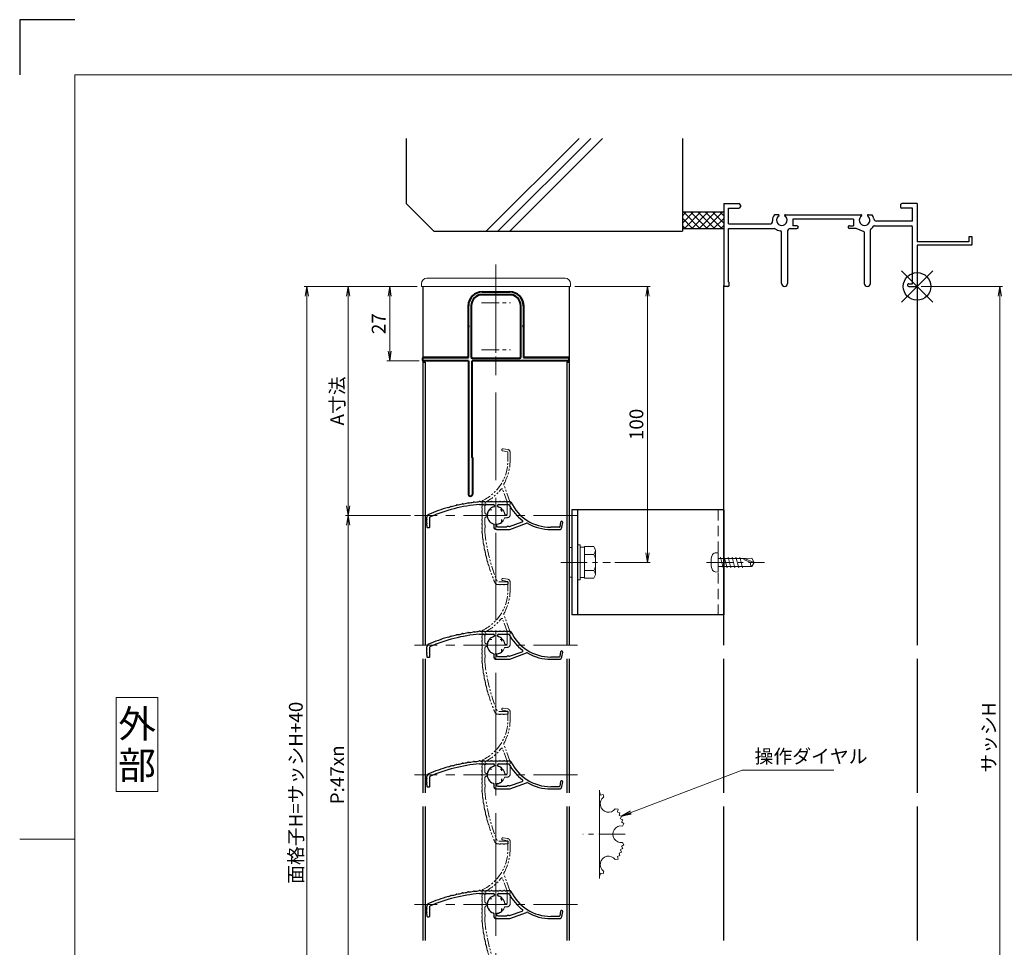
# Model space of a CAD drawing. Units: millimetres. Extents: x 0 to 1830, y 0 to 594.
# Drawn here: x 0 to 357, y 258 to 594 of the extents above; entities that cross this region are included whole.
import ezdxf
from ezdxf.enums import TextEntityAlignment as Align

# ---------------------------------------------------------------- set-up
doc = ezdxf.new("R2010")
doc.units = ezdxf.units.MM
doc.header["$MEASUREMENT"] = 0
for name, pattern in [('CENTER', [50.8, 31.75, -6.35, 6.35, -6.35]), ('DASHED', [19.05, 12.7, -6.35]), ('PHANTOM', [63.5, 31.75, -6.35, 6.35, -6.35, 6.35, -6.35])]:
    doc.linetypes.add(name, pattern=pattern)
doc.layers.get('Defpoints').update_dxf_attribs({"color": 252})
for name, color, linetype, lineweight in [('bracket', 141, 'Continuous', 25), ('buhin', 152, 'Continuous', 13), ('center', 2, 'CENTER', 13), ('gaikei', 104, 'Continuous', 25), ('image', 71, 'PHANTOM', 13), ('kakure', 30, 'DASHED', 13), ('katazai', 7, 'Continuous', 40), ('louver3', 3, 'Continuous', 25), ('moji', 7, 'Continuous', 13), ('sassi_sunpou', 211, 'Continuous', 13), ('sunpou', 201, 'Continuous', 13), ('zuwaku', 7, 'Continuous', 13)]:
    doc.layers.add(name, color=color, linetype=linetype, lineweight=lineweight)
doc.layers.add('sassi', color=61, linetype='Continuous')
doc.styles.get("Standard").update_dxf_attribs({"font": 'simplex.shx', "width": 0.8, "bigfont": 'extfont2.shx'})
doc.styles.add('style', font='txt')
doc.dimstyles.get("Standard").update_dxf_attribs({"dimtxt": 5, "dimasz": 3.5, "dimexe": 1, "dimexo": 1.5, "dimgap": 1.5, "dimtad": 1, "dimdsep": 46, "dimtxsty": 'Standard', "dimblk": 'OPEN', "dimcen": 0, "dimclrd": 256, "dimclre": 256, "dimclrt": 256, "dimazin": 2, "dimtfac": 1, "dimtmove": 0, "dimatfit": 3, "dimldrblk": 'OPEN', "dimfxl": 1, "dimtolj": 1, "dimtzin": 0, "dimlwd": -1, "dimlwe": -1, "dimarcsym": 0})

# ---------------------------------------------------------------- blocks, each defined once
blk = doc.blocks.new('_Open')
at = {"color": 0, "lineweight": -2}
for p, q in [((-1, 0.17), (0, 0)), ((-1, -0.17), (0, 0)), ((0, 0), (-1, 0))]:
    blk.add_line(p, q, dxfattribs=at)
blk = doc.blocks.new('*D28')
at = {"layer": 'Defpoints', "color": 0}
for p in [(325, 497.33), (325, 170.33), (355, 170.33)]:
    blk.add_point(p, dxfattribs=at)
at = {"layer": 'sassi_sunpou'}
for p, q in [((326.5, 497.33), (356, 497.33)), ((355, 493.83), (355, 173.83)), ((326.5, 170.33), (356, 170.33))]:
    blk.add_line(p, q, dxfattribs=at)
at = {"layer": 'sassi_sunpou', "xscale": 3.5, "yscale": 3.5, "zscale": 3.5}
for p, rotation in [((355, 497.33), 90), ((355, 170.33), 270)]:
    blk.add_blockref('_Open', p, dxfattribs=dict(at, rotation=rotation))
at = {"layer": 'sassi_sunpou', "insert": (351, 333.83), "char_height": 5, "attachment_point": 5, "rotation": 90}
blk.add_mtext('\\A1;サッシH', dxfattribs=at)
blk = doc.blocks.new('*D29')
at = {"layer": 'Defpoints', "color": 0}
for p in [(104, 497.33), (145.5, 497.33), (145.5, 130.33)]:
    blk.add_point(p, dxfattribs=at)
at = {"layer": 'sunpou'}
for p, q in [((144, 497.33), (103, 497.33)), ((104, 133.83), (104, 493.83)), ((144, 130.33), (103, 130.33))]:
    blk.add_line(p, q, dxfattribs=at)
at = {"layer": 'sunpou', "xscale": 3.5, "yscale": 3.5, "zscale": 3.5}
for p, rotation in [((104, 497.33), 90), ((104, 130.33), 270)]:
    blk.add_blockref('_Open', p, dxfattribs=dict(at, rotation=rotation))
at = {"layer": 'sunpou', "insert": (100, 313.83), "char_height": 5, "attachment_point": 5, "rotation": 90}
blk.add_mtext('\\A1;面格子H=サッシH+40', dxfattribs=at)
blk = doc.blocks.new('*D30')
at = {"layer": 'Defpoints', "color": 0}
for p in [(143, 414.33), (119, 226.33), (143, 226.33)]:
    blk.add_point(p, dxfattribs=at)
at = {"layer": 'sunpou'}
for p, q in [((141.5, 414.33), (118, 414.33)), ((119, 410.83), (119, 229.83)), ((141.5, 226.33), (118, 226.33))]:
    blk.add_line(p, q, dxfattribs=at)
at = {"layer": 'sunpou', "xscale": 3.5, "yscale": 3.5, "zscale": 3.5}
for p, rotation in [((119, 414.33), 90), ((119, 226.33), 270)]:
    blk.add_blockref('_Open', p, dxfattribs=dict(at, rotation=rotation))
at = {"layer": 'sunpou', "insert": (115, 320.33), "char_height": 5, "attachment_point": 5, "rotation": 90}
blk.add_mtext('\\A1;P:47xn', dxfattribs=at)
blk = doc.blocks.new('*D46')
at = {"layer": 'Defpoints', "color": 0}
for p in [(145.5, 497.33), (134, 470.33), (146.2, 470.33)]:
    blk.add_point(p, dxfattribs=at)
at = {"layer": 'sunpou'}
for p, q in [((144, 497.33), (133, 497.33)), ((134, 493.83), (134, 473.83)), ((144.7, 470.33), (133, 470.33))]:
    blk.add_line(p, q, dxfattribs=at)
at = {"layer": 'sunpou', "xscale": 3.5, "yscale": 3.5, "zscale": 3.5}
for p, rotation in [((134, 497.33), 90), ((134, 470.33), 270)]:
    blk.add_blockref('_Open', p, dxfattribs=dict(at, rotation=rotation))
at = {"layer": 'sunpou', "insert": (130, 483.83), "char_height": 5, "attachment_point": 5, "rotation": 90}
blk.add_mtext('\\A1;27', dxfattribs=at)
blk = doc.blocks.new('*D47')
at = {"layer": 'Defpoints', "color": 0}
for p in [(145.5, 497.33), (119, 414.33), (143, 414.33)]:
    blk.add_point(p, dxfattribs=at)
at = {"layer": 'sunpou'}
for p, q in [((144, 497.33), (118, 497.33)), ((119, 493.83), (119, 417.83)), ((141.5, 414.33), (118, 414.33))]:
    blk.add_line(p, q, dxfattribs=at)
at = {"layer": 'sunpou', "xscale": 3.5, "yscale": 3.5, "zscale": 3.5}
for p, rotation in [((119, 497.33), 90), ((119, 414.33), 270)]:
    blk.add_blockref('_Open', p, dxfattribs=dict(at, rotation=rotation))
at = {"layer": 'sunpou', "insert": (115, 455.83), "char_height": 5, "attachment_point": 5, "rotation": 90}
blk.add_mtext('\\A1;A寸法', dxfattribs=at)
blk = doc.blocks.new('*D48')
at = {"layer": 'Defpoints', "color": 0}
for p in [(199.5, 497.33), (227.35, 497.33), (214.02, 397.33)]:
    blk.add_point(p, dxfattribs=at)
at = {"layer": 'sunpou'}
for p, q in [((201, 497.33), (228.35, 497.33)), ((227.35, 400.83), (227.35, 493.83)), ((215.52, 397.33), (228.35, 397.33))]:
    blk.add_line(p, q, dxfattribs=at)
at = {"layer": 'sunpou', "xscale": 3.5, "yscale": 3.5, "zscale": 3.5}
for p, rotation in [((227.35, 497.33), 90), ((227.35, 397.33), 270)]:
    blk.add_blockref('_Open', p, dxfattribs=dict(at, rotation=rotation))
at = {"layer": 'sunpou', "insert": (223.35, 447.33), "char_height": 5, "attachment_point": 5, "rotation": 90}
blk.add_mtext('\\A1;100', dxfattribs=at)
blk = doc.blocks.new('躯体縦断面_上')
at = {"layer": 'sassi'}
h = blk.add_hatch(dxfattribs=at)
h.set_pattern_fill('ANSI37', color=256, scale=15, style=0)
h.set_pattern_definition([(45, (-143.6056, -1989.9656), (-1.3258252, 1.3258252), []), (135, (-143.6056, -1989.9656), (-1.3258252, -1.3258252), [])])
h.paths.add_polyline_path([(-70, 27), (-84.999998, 27), (-84.999998, 21), (-70, 21)])
for p, q in [((-184.999998, 53.62662), (-184.999998, 30)), ((-156.028963, 20), (-122.402342, 53.62662)), ((-151.786322, 20), (-118.159702, 53.62662)), ((-147.543682, 20), (-113.917061, 53.62662)), ((-84.999998, 53.62662), (-84.999998, 20)), ((-184.999998, 30), (-174.999998, 20)), ((-84.999998, 27), (-69.999998, 27)), ((-174.999998, 20), (-84.999998, 20)), ((-84.999998, 21), (-69.999998, 21))]:
    blk.add_line(p, q, dxfattribs=at)
blk = doc.blocks.new('サッシ縦断面_上')
at = {"layer": 'sassi'}
for p, q in [((-70, 30), (-70, 0.2998)), ((-70, 30), (-64.5, 30)), ((-64, 29.5), (-64, 28.84985)), ((-6, 29.5), (-6, 28.84985)), ((0, 30), (-5.5, 30)), ((0, 30), (0, 16.2)), ((-68.3501, 28.34985), (-64.5, 28.34985)), ((-68.3501, 22.6499), (-68.3501, 28.34961)), ((-50.37183, 26), (-51.68726, 26)), ((-47.62842, 26), (-20.37183, 26)), ((-17.62842, 26), (-16.3125, 26)), ((-1.65015, 28.34985), (-5.49976, 28.34985)), ((-1.65015, 23.6499), (-1.65015, 28.34961)), ((-68.3501, 22.6499), (-55.43842, 22.6499)), ((-55.43842, 22.6499), (-53.33594, 22.6499)), ((-45, 24.34985), (-45, 22)), ((-23, 24.34985), (-45, 24.34985)), ((-43.5, 22), (-45, 22)), ((-24.5, 22), (-23, 22)), ((-23, 24.34985), (-23, 22)), ((-15.37939, 22), (-2.15015, 22)), ((-1.65015, 23.6499), (-14.69897, 23.6499)), ((-1.65015, 1), (-1.65015, 21.5)), ((-68.3501, 1.5), (-68.3501, 21)), ((-68.3501, 21), (-55.43842, 21)), ((-55.43842, 21), (-51.6665, 21)), ((-49.1001, 1.09985), (-49.1001, 19.64087)), ((-46.90015, 20), (-46.90015, 1.09985)), ((-45.90015, 21), (-43.5, 21)), ((-22.1001, 21), (-24.49976, 21)), ((-19.09979, 19.79956), (-22.09958, 20.99966)), ((-19.1001, 19.7998), (-19.1001, 1.09985)), ((-16.90015, 1.09985), (-16.90015, 20.4502)), ((0, 15), (0, 0.3)), ((-68.5, 0), (-69.7002, 0)), ((-68.3501, 1.5), (-68, 1.5)), ((-68, 0.5), (-68, 1.5)), ((-3, 1), (-1.65015, 1)), ((-3, 0), (-0.3, 0))]:
    blk.add_line(p, q, dxfattribs=at)
at = {"layer": 'sassi', "lineweight": -3}
for p, q in [((20, 18), (18.8, 18)), ((18.8, 18), (18.8, 16.2)), ((20, 15.3), (20, 18)), ((18.8, 16.2), (0, 16.2)), ((19.7, 15), (0, 15)), ((19.7, 15), (20, 15.3))]:
    blk.add_line(p, q, dxfattribs=at)
at = {"layer": 'sassi'}
for centre, radius, start, end in [((-64.5, 29.5), 0.5, 0, 89.999982), ((-64.5, 28.84985), 0.5, 270.00002, 0), ((-5.5, 29.5), 0.5, 89.999982, 180.00002), ((-5.5, 28.84985), 0.5, 180.00002, 270), ((-49, 24), 3.35002, 143.34387, 184.61488), ((-49, 24), 1.9124, 121.3920322, 58.6237182), ((-50.37183, 25.62402), 0.37577, 1.2886909, 89.999982), ((-47.62842, 25.62402), 0.37598, 89.999982, 178.6702797), ((-19, 24), 1.9124, 121.3920322, 58.6237182), ((-20.37183, 25.62402), 0.37577, 1.2886909, 89.999982), ((-17.62842, 25.62402), 0.37598, 89.999982, 178.6702797), ((-19, 24), 3.34985, 8.592501, 36.656106), ((-53.33594, 23.6499), 1, 270.00002, 4.620766), ((-43.5, 21.5), 0.5, 270.00002, 89.999982), ((-24.5, 21.5), 0.5, 89.999982, 270), ((-19, 24), 3.90011, 306.21857, 325.37381), ((-15.37939, 21.5), 0.5, 89.999982, 145.38626), ((-14.69897, 24.6499), 0.99999, 188.59302, 270.00002), ((-2.15015, 21.5), 0.5, 0, 89.999982), ((-51.6665, 20.5), 0.49977, 52.682253, 89.999982), ((-49, 24), 3.90026, 232.6997, 262.16049), ((-49.6001, 19.64087), 0.5, 0, 82.170563), ((-45.90015, 20), 1, 89.999982, 180.00002), ((-16.40015, 20.4502), 0.49993, 126.22075, 180.00002), ((-69.7002, 0.2998), 0.2998, 180.00002, 270), ((-68.5, 0.5), 0.5, 270.00002, 0), ((-48, 1.09985), 1.1001, 180.00002, 0.00001), ((-18, 1.09985), 1.1001, 180.00002, 0.00001), ((-3, 0.5), 0.5, 89.999982, 270), ((-0.3, 0.3), 0.3, 270, 0)]:
    blk.add_arc(centre, radius, start, end, dxfattribs=at)
blk = doc.blocks.new('H-27609')
at = {"layer": 'center', "ltscale": 0.2}
for p, q in [((0, 5.2), (0, -5.2)), ((-5.2, 0), (5.2, 0))]:
    blk.add_line(p, q, dxfattribs=at)
at = {"layer": 'louver3'}
for p, q in [((-5.96, 4), (-4.57, 4)), ((-4.3, 3.9), (-3.74, 3.9)), ((-3.47, 4), (-1, 4)), ((1, 4), (3.84, 4)), ((5.14, 5), (3.7, 5)), ((4.64, 3.9), (4.1, 3.9)), ((-0.5, 3.5), (-0.5, 3.41)), ((0.5, 3.41), (0.5, 3.5)), ((2.1, 1.46), (2.1, 2.27)), ((-25, -0.55), (-25, -0.65)), ((-24, -4.2), (-24, -0.55)), ((-0.8, -3.32), (-0.8, -4.1)), ((0.2, -3.6), (0.2, -3.46)), ((2.1, -2.27), (2.1, -1.46)), ((4.94, -4.02), (9.5, -2.36)), ((5.07, -5.04), (11.1, -2.84)), ((23.41, -2.43), (23.11, -4.13)), ((23.89, -4.27), (24.19, -2.57)), ((-25, -3.65), (-25, -4.2)), ((-24.8, -4.4), (-24.2, -4.4)), ((0.2, -5.1), (4.72, -5.1)), ((0.7, -4.1), (3.84, -4.1)), ((4.71, -4), (4.1, -4)), ((22.91, -4.3), (19.86, -4.3)), ((19.86, -5.1), (22.91, -5.1))]:
    blk.add_line(p, q, dxfattribs=at)
for centre, radius, start, end in [((-0.72, -54.77), 59, 95.0929, 113.2414), ((-16.56, 8.78), 5.5, 274.0087, 293.9913), ((-14.13, 3.31), 0.5, 92.0087, 113.9913), ((-14.34, 9.3), 5.5, 272.0087, 291.9913), ((-12.09, 3.74), 0.5, 90.0087, 111.9913), ((-12.09, 9.73), 5.5, 270.0087, 289.9913), ((-10.04, 4.1), 0.5, 88.0087, 109.9913), ((-9.83, 10.09), 5.5, 268.0087, 287.9913), ((-7.98, 4.39), 0.5, 86.0087, 107.9913), ((-7.56, 10.37), 5.5, 266.0087, 285.9913), ((-5.91, 4.61), 0.5, 72.9108, 105.9913), ((-5.21, 6.9), 1.9, 252.9108, 287.3263), ((-4.55, 4.8), 0.3, 74.8107, 107.3263), ((-4.57, 3.8), 0.2, 48.5904, 90), ((-3.8, 7.56), 2.56, 254.8107, 285.1893), ((-4.3, 4.1), 0.2, 228.5904, 270), ((-3.74, 4.1), 0.2, 270, 311.4096), ((-3.47, 3.8), 0.2, 90, 131.4096), ((-3.05, 4.8), 0.3, 74.8107, 105.1893), ((-2.3, 7.56), 2.56, 254.8107, 285.1893), ((-1.55, 4.8), 0.3, 74.8107, 105.1893), ((-0.8, 7.56), 2.56, 254.8107, 285.1893), ((-1, 3.5), 0.5, 360, 90), ((-0.05, 4.8), 0.3, 74.8107, 105.1893), ((0.7, 7.56), 2.56, 254.8107, 285.1893), ((1, 3.5), 0.5, 90, 180), ((1.45, 4.8), 0.3, 74.8107, 105.1893), ((2.2, 7.56), 2.56, 254.8107, 285.1893), ((2.95, 4.8), 0.3, 74.8107, 105.1893), ((3.7, 7.56), 2.56, 254.8107, 270), ((3.84, 3.8), 0.2, 48.5904, 90), ((4.1, 4.1), 0.2, 228.5904, 270), ((4.64, 3.7), 0.2, 27.7177, 90), ((19.86, 11.7), 17, 207.7177, 232.789), ((5.14, 4.7), 0.3, 25.4325, 90), ((19.86, 11.7), 16, 205.4325, 270), ((-24, -0.55), 1, 113.2414, 180), ((-0.72, -54.77), 60, 106, 113.2414), ((-18.77, 8.19), 5.5, 286, 295.9913), ((-16.14, 2.8), 0.5, 94.0087, 115.9913), ((0, 0), 3.2, 103.213, 251.6823), ((-0.8, 3.41), 0.3, 283.213, 360), ((0.8, 3.41), 0.3, 180, 256.787), ((0, 0), 3.2, 51.6335, 76.787), ((1.8, 2.27), 0.3, 360, 51.6335), ((-24.8, -1.4), 0.3, 164.8107, 195.1893), ((-24.8, -2.9), 0.3, 164.8107, 195.1893), ((-27.56, -0.65), 2.56, 344.8107, 0), ((-27.56, -2.15), 2.56, 344.8107, 15.1893), ((-27.56, -3.65), 2.56, 0, 15.1893), ((-1.1, -3.32), 0.3, 0, 71.6823), ((0.5, -3.46), 0.3, 98.2132, 180), ((0, 0), 3.2, 278.2132, 308.3665), ((1.8, -2.27), 0.3, 308.3665, 0), ((9.4, -2.08), 0.3, 290, 52.789), ((11.27, -3.31), 0.5, 60.2102, 110), ((19.86, 11.7), 16.8, 240.2102, 270), ((23.8, -2.5), 0.4, 350, 170), ((-24.8, -4.2), 0.2, 180, 270), ((-24.2, -4.2), 0.2, 270, 0), ((0.2, -4.1), 1, 180, 270), ((0.7, -3.6), 0.5, 180, 270), ((3.84, -3.9), 0.2, 270, 311.4096), ((4.1, -4.2), 0.2, 90, 131.4096), ((4.71, -4.2), 0.2, 66.2914, 90), ((4.72, -4.1), 1, 270, 290), ((4.87, -3.83), 0.2, 246.2914, 290), ((22.91, -4.1), 0.2, 270, 350), ((22.91, -4.1), 1, 270, 350)]:
    blk.add_arc(centre, radius, start, end, dxfattribs=at)
blk = doc.blocks.new('H-26820')
at = {"layer": 'center', "ltscale": 0.2}
for p, q in [((0, -5.25), (0, 5.25)), ((-5.25, 0), (5.25, 0)), ((0, -11.75), (0, -22.25)), ((-5.25, -17), (5.25, -17))]:
    blk.add_line(p, q, dxfattribs=at)
at = {"layer": 'katazai'}
for p, q in [((-5, 4), (5, 4)), ((5, 3), (-5, 3)), ((-10, -8.2), (-10, -1)), ((-9, -1), (-9, -19.5)), ((9, -19.5), (9, -1)), ((10, -1), (10, -8.2)), ((-10, -8.2), (-9.7, -8.5)), ((-10, -8.8), (-9.7, -8.5)), ((-10, -19.8), (-10, -8.8)), ((10, -8.2), (9.7, -8.5)), ((10, -8.8), (9.7, -8.5)), ((10, -8.8), (10, -19.8)), ((-26.5, -20.8), (-26.5, -20)), ((-26.3, -19.8), (-10, -19.8)), ((-10, -21), (-26.3, -21)), ((-10, -21), (-10, -69.25)), ((26.3, -21), (-8.65, -21)), ((-8.65, -56), (-8.65, -21)), ((-8.5, -20), (8.5, -20)), ((10, -19.8), (26.3, -19.8)), ((26.5, -20.8), (26.5, -20)), ((-8.5, -56.15), (-8.5, -69.25))]:
    blk.add_line(p, q, dxfattribs=at)
for centre, radius, start, end in [((-5, -1), 5, 90, 180), ((5, -1), 5, 0, 90), ((-5, -1), 4, 90, 180), ((5, -1), 4, 0, 90), ((-26.3, -20), 0.2, 90, 180), ((-26.3, -20.8), 0.2, 180, 270), ((-8.5, -19.5), 0.5, 180, 270), ((8.5, -19.5), 0.5, 270, 0), ((26.3, -20), 0.2, 360, 90), ((26.3, -20.8), 0.2, 270, 0), ((-8.65, -56.15), 0.15, 0, 90), ((-9.25, -69.25), 0.75, 180, 0)]:
    blk.add_arc(centre, radius, start, end, dxfattribs=at)
blk = doc.blocks.new('H-27609_c')
at = {"layer": 'center', "ltscale": 0.2}
for p, q in [((0, -5.2), (0, 5.2)), ((-5.2, 0), (5.2, 0))]:
    blk.add_line(p, q, dxfattribs=at)
at = {"layer": 'image', "ltscale": 0.1}
for p, q in [((2.43, 23.41), (4.13, 23.11)), ((4.27, 23.89), (2.57, 24.19)), ((4.3, 22.91), (4.3, 19.86)), ((5.1, 19.86), (5.1, 22.91)), ((5.04, 5.07), (2.84, 11.1)), ((4.02, 4.94), (2.36, 9.5)), ((-5, 5.14), (-5, 3.7)), ((-4, 1), (-4, 3.84)), ((-3.9, 4.64), (-3.9, 4.1)), ((4, 4.71), (4, 4.1)), ((4.1, 0.7), (4.1, 3.84)), ((5.1, 0.2), (5.1, 4.72)), ((-3.41, 0.5), (-3.5, 0.5)), ((-1.46, 2.1), (-2.27, 2.1)), ((2.27, 2.1), (1.46, 2.1)), ((3.6, 0.2), (3.46, 0.2)), ((-4, -3.47), (-4, -1)), ((-3.5, -0.5), (-3.41, -0.5)), ((3.32, -0.8), (4.1, -0.8)), ((-4, -5.96), (-4, -4.57)), ((-3.9, -4.3), (-3.9, -3.74)), ((4.2, -24), (0.55, -24)), ((4.4, -24.8), (4.4, -24.2)), ((0.55, -25), (0.65, -25)), ((3.65, -25), (4.2, -25))]:
    blk.add_line(p, q, dxfattribs=at)
for centre, radius, start, end in [((2.5, 23.8), 0.4, 80, 260), ((4.1, 22.91), 0.2, 0, 80), ((4.1, 22.91), 1, 0, 80), ((-11.7, 19.86), 16, 295.4325, 0), ((-11.7, 19.86), 16.8, 330.2102, 0), ((3.31, 11.27), 0.5, 150.2102, 200), ((-11.7, 19.86), 17, 297.7177, 322.789), ((2.08, 9.4), 0.3, 20, 142.789), ((-7.56, 3.7), 2.56, 344.8107, 0), ((-4.7, 5.14), 0.3, 115.4325, 180), ((-3.8, 3.84), 0.2, 138.5904, 180), ((-4.1, 4.1), 0.2, 318.5904, 360), ((-3.7, 4.64), 0.2, 117.7177, 180), ((4.2, 4.71), 0.2, 156.2914, 180), ((4.2, 4.1), 0.2, 180, 221.4096), ((3.83, 4.87), 0.2, 336.2914, 20), ((3.9, 3.84), 0.2, 0, 41.4096), ((4.1, 4.72), 1, 0, 20), ((-4.8, 2.95), 0.3, 164.8107, 195.1893), ((-4.8, 1.45), 0.3, 164.8107, 195.1893), ((-4.8, -0.05), 0.3, 164.8107, 195.1893), ((-7.56, 2.2), 2.56, 344.8107, 15.1893), ((-7.56, 0.7), 2.56, 344.8107, 15.1893), ((-3.5, 1), 0.5, 180, 270), ((-3.41, 0.8), 0.3, 270, 346.787), ((0, 0), 3.2, 141.6335, 166.787), ((-2.27, 1.8), 0.3, 90, 141.6335), ((2.27, 1.8), 0.3, 38.3665, 90), ((0, 0), 3.2, 8.2132, 38.3665), ((3.46, 0.5), 0.3, 188.2132, 270), ((3.6, 0.7), 0.5, 270, 0), ((4.1, 0.2), 1, 270, 360), ((-4.8, -1.55), 0.3, 164.8107, 195.1893), ((-4.8, -3.05), 0.3, 164.8107, 195.1893), ((-7.56, -0.8), 2.56, 344.8107, 15.1893), ((-7.56, -2.3), 2.56, 344.8107, 15.1893), ((-7.56, -3.8), 2.56, 344.8107, 15.1893), ((-3.5, -1), 0.5, 90, 180), ((-3.8, -3.47), 0.2, 180, 221.4096), ((-3.41, -0.8), 0.3, 13.213, 90), ((0, 0), 3.2, 193.213, 341.6823), ((3.32, -1.1), 0.3, 90, 161.6823), ((-4.61, -5.91), 0.5, 162.9108, 195.9913), ((-4.8, -4.55), 0.3, 164.8107, 197.3263), ((-6.9, -5.21), 1.9, 342.9108, 17.3263), ((-10.37, -7.56), 5.5, 356.0087, 15.9913), ((-3.8, -4.57), 0.2, 138.5904, 180), ((54.77, -0.72), 59, 185.0929, 203.2414), ((-4.1, -3.74), 0.2, 0, 41.4096), ((-4.1, -4.3), 0.2, 318.5904, 360), ((-4.39, -7.98), 0.5, 176.0087, 197.9913), ((-10.09, -9.83), 5.5, 358.0087, 17.9913), ((-4.1, -10.04), 0.5, 178.0087, 199.9913), ((-9.73, -12.09), 5.5, 0.0087, 19.9913), ((-3.74, -12.09), 0.5, 180.0087, 201.9913), ((-9.3, -14.34), 5.5, 2.0087, 21.9913), ((-3.31, -14.13), 0.5, 182.0087, 203.9913), ((-8.78, -16.56), 5.5, 4.0087, 23.9913), ((-2.8, -16.14), 0.5, 184.0087, 205.9913), ((-8.19, -18.77), 5.5, 16, 25.9913), ((54.77, -0.72), 60, 196, 203.2414), ((0.55, -24), 1, 203.2414, 270), ((4.2, -24.2), 0.2, 0, 90), ((4.2, -24.8), 0.2, 270, 360), ((0.65, -27.56), 2.56, 74.8107, 90), ((1.4, -24.8), 0.3, 254.8107, 285.1893), ((2.15, -27.56), 2.56, 74.8107, 105.1893), ((2.9, -24.8), 0.3, 254.8107, 285.1893), ((3.65, -27.56), 2.56, 90, 105.1893)]:
    blk.add_arc(centre, radius, start, end, dxfattribs=at)
blk = doc.blocks.new('3KP10527')
at = {"layer": 'buhin'}
for p, q in [((25, 9), (-25, 9)), ((-27, 7), (-27, 6)), ((-27, 6), (27, 6)), ((-26.5, 6), (-26.5, -19.5)), ((-5, 4.1), (5, 4.1)), ((26.5, -19.5), (26.5, 6)), ((27, 6), (27, 7)), ((-10.2, -19.5), (-10.2, -1.1)), ((10.2, -1.1), (10.2, -19.5)), ((-26.5, -19.5), (-10.2, -19.5)), ((10.2, -19.5), (26.5, -19.5))]:
    blk.add_line(p, q, dxfattribs=at)
for centre, radius, start, end in [((-25, 7), 2, 90, 180), ((25, 7), 2, 0, 90), ((-5, -1.1), 5.2, 90, 180), ((5, -1.1), 5.2, 360, 90)]:
    blk.add_arc(centre, radius, start, end, dxfattribs=at)
blk = doc.blocks.new('3KA10405A_v')
at = {"layer": 'buhin'}
for p, q in [((37.5, -5.5), (37.5, -37.5)), ((37.58, -6.39), (37.5, -6.42)), ((37.58, -6.39), (37.83, -7.32)), ((38.81, -7.08), (37.88, -7.34)), ((38.81, -7.08), (39, -8.11)), ((44.22, -12.49), (43.19, -12.3)), ((44.22, -12.49), (43.96, -13.42)), ((44.91, -13.72), (43.98, -13.47)), ((44.91, -13.72), (44.58, -14.62)), ((45.51, -14.99), (44.6, -14.67)), ((45.51, -14.99), (45.1, -15.87)), ((45.99, -16.32), (45.11, -15.91)), ((45.99, -16.32), (45.51, -17.15)), ((46.36, -17.67), (45.52, -17.2)), ((46.36, -17.67), (45.77, -18.54)), ((46.36, -25.33), (45.77, -24.46)), ((44.91, -29.28), (44.58, -28.38)), ((45.51, -28.01), (44.6, -28.33)), ((45.51, -28.01), (45.1, -27.13)), ((45.99, -26.68), (45.11, -27.09)), ((45.99, -26.68), (45.51, -25.85)), ((46.36, -25.33), (45.52, -25.8)), ((44.22, -30.51), (43.19, -30.7)), ((44.22, -30.51), (43.96, -29.58)), ((44.91, -29.28), (43.98, -29.53)), ((38.81, -35.92), (37.88, -35.66)), ((38.81, -35.92), (39, -34.89)), ((37.58, -36.61), (37.5, -36.58)), ((37.58, -36.61), (37.83, -35.68))]:
    blk.add_line(p, q, dxfattribs=at)
for centre, start, end in [((40.76, -10.54), 126.0288, 323.9712), ((45.3, -21.5), 81.0288, 278.9712), ((40.76, -32.46), 36.0288, 233.9712)]:
    blk.add_arc(centre, 3, start, end, dxfattribs=at)
at = {"layer": 'center', "ltscale": 0.3}
blk.add_line((46.8, -21.5), (31.5, -21.5), dxfattribs=at)
blk = doc.blocks.new('M6upset_v')
at = {"layer": 'buhin'}
for p, q in [((0, -6.299997), (0, 6.299997)), ((0, 6.299997), (1, 6.299997)), ((1, -6.299997), (1, 6.300003)), ((2.5, 5.500003), (1, 5.500003)), ((2.5, 5.499997), (1, 5.499997)), ((2.5, -5.773499), (2.5, 5.773506)), ((5.889957, 5.773506), (2.5, 5.773506)), ((2.798177, 5.773506), (2.5, 5.773506)), ((5.889957, 5.773506), (6.306624, 5.051818)), ((5.889957, 2.886755), (6.306624, 3.608442)), ((6.221069, 5.200003), (6.306624, 5.051818)), ((6.5, -4.330124), (6.5, 4.33013)), ((5.889957, 2.886755), (2.5, 2.886755)), ((5.889957, 2.886755), (6.293885, 2.187131)), ((5.889957, -2.886748), (2.5, -2.886748)), ((5.889957, -2.886748), (6.293885, -2.187125)), ((5.889957, -2.886748), (6.306624, -3.608436)), ((1, -6.299997), (0, -6.299997)), ((2.5, -5.499997), (1, -5.499997)), ((5.889957, -5.773499), (2.5, -5.773499)), ((5.889957, -5.773499), (6.306624, -5.051812))]:
    blk.add_line(p, q, dxfattribs=at)
for centre, radius, start, end in [((5.056624, 4.33013), 1.443376, 330, 30), ((4.961538, 1.417901), 1.538462, 0, 30), ((4.961538, -1.417894), 1.538462, 330, 0), ((5.056624, -4.330124), 1.443376, 330, 30)]:
    blk.add_arc(centre, radius, start, end, dxfattribs=at)
blk = doc.blocks.new('A$C6F9D6183')
at = {"layer": 'buhin'}
blk.add_lwpolyline([(0, -5.4), (1, -5.4), (1, 5.4), (0, 5.4)], close=True, dxfattribs=at)
blk = doc.blocks.new('φ4x13テクスビス')
at = {"layer": 'buhin', "ltscale": 0.5}
for p, q in [((-8.5, -59), (-10.05, -59.84)), ((-9.95, -62.5), (-10.05, -59.84)), ((-8.5, -59), (-9.95, -62.5)), ((-8.5, -60.31), (-9.49, -62.69)), ((-6.95, -59.84), (-8.5, -59)), ((-8.5, -60.31), (-8.5, -59)), ((-7.05, -62.5), (-6.95, -59.84)), ((-10.43, -64.2), (-6.58, -63.17)), ((-9.49, -62.69), (-9.95, -62.5)), ((-9.95, -72), (-9.95, -62.5)), ((-7.05, -72), (-7.05, -62.5)), ((-10.43, -65.61), (-6.58, -64.58)), ((-10.43, -67.02), (-6.58, -65.99)), ((-10.43, -68.43), (-6.58, -67.4)), ((-10.43, -69.84), (-6.58, -68.81)), ((-10.43, -71.25), (-6.58, -70.21)), ((-12, -72), (-5, -72)), ((-12, -72), (-11.9, -73.12)), ((-5, -72), (-5.1, -73.12))]:
    blk.add_line(p, q, dxfattribs=at)
for centre, radius, start, end in [((-10.61, -73.01), 1.3, 185.0207, 254.1221), ((-8.5, -65.6), 9, 254.1198, 285.881), ((-6.39, -73.01), 1.3, 285.8793, 354.98)]:
    blk.add_arc(centre, radius, start, end, dxfattribs=at)
blk.add_open_spline([(-6.95, -59.84), (-7.27, -60.06), (-7.68, -60.47), (-8.24, -60.36), (-8.5, -60.31)], degree=3, knots=[0, 0, 0, 0, 0.880733, 1.620075, 1.620075, 1.620075, 1.620075], dxfattribs=at)
at = {"layer": 'center', "ltscale": 0.3}
blk.add_line((-8.5, -76.26), (-8.5, -55.21), dxfattribs=at)
blk.add_line((-8.5, -76.26), (-8.5, -55.21), dxfattribs=at)
blk = doc.blocks.new('A$C6167')
at = {"layer": 'sunpou', "rotation": 270}
blk.add_blockref('φ4x13テクスビス', (72, -8.5), dxfattribs=at)
blk = doc.blocks.new('A$C1A732B3D')
at = {"layer": 'Defpoints'}
for p, q in [((5.66, -5.66), (-5.66, 5.66)), ((-5.66, -5.66), (5.66, 5.66))]:
    blk.add_line(p, q, dxfattribs=at)
blk.add_circle((0, 0), 5, dxfattribs=at)
blk = doc.blocks.new('A$C36426F66')
at = {"layer": 'Defpoints'}
blk.add_blockref('A$C1A732B3D', (325, 497.33), dxfattribs=at)

msp = doc.modelspace()

# ---------------------------------------------------------------- linework, layer by layer
at = {"layer": 'bracket'}
for p, q in [((200.00000206, 416.33241561), (200.00000206, 378.33241561)), ((254.99999226, 416.33241561), (200.00000206, 416.33241561)), ((202.00000206, 416.33241561), (202.00000206, 378.33241561)), ((254.99999211, 416.33241561), (254.99999211, 378.33241561)), ((254.99999211, 416.33241561), (254.99999211, 378.33241561)), ((254.99999211, 378.33241561), (200.00000206, 378.33241561))]:
    msp.add_line(p, q, dxfattribs=at)
at = {"layer": 'center'}
msp.add_line((172.49999798, 122.33239618), (172.49999936, 505.33239618), dxfattribs=at)
at = {"layer": 'center', "ltscale": 0.5}
for p, q in [((201.99999903, 414.33239618), (142.99999903, 414.33239618)), ((201.99999937, 367.33239618), (142.99999937, 367.33239618)), ((201.99999867, 320.33239618), (142.99999867, 320.33239618)), ((201.99999937, 273.33239618), (142.99999937, 273.33239618))]:
    msp.add_line(p, q, dxfattribs=at)
at = {"layer": 'center', "ltscale": 0.3}
msp.add_line((195.98692306, 397.33241561), (214.02314706, 397.33241561), dxfattribs=at)
at = {"layer": 'Defpoints', "color": 252}
msp.add_lwpolyline([(20, 594), (0, 594), (0, 574)], dxfattribs=at)
at = {"layer": 'gaikei'}
for p, q in [((145.999998, 497.3324014), (145.999998, 367.33238818)), ((198.999998, 497.3324014), (198.999998, 367.33238818)), ((145.999998, 469.83240158), (146.799998, 469.83240158)), ((146.799998, 469.83240158), (146.799998, 367.33238818)), ((198.199998, 469.83240158), (198.199998, 367.33238818)), ((198.199998, 469.83240158), (198.999998, 469.83240158)), ((145.999998, 362.33238818), (145.999998, 313.8324064)), ((146.799998, 362.33238818), (146.799998, 313.8324064)), ((198.199998, 362.33238818), (198.199998, 313.8324064)), ((198.999998, 362.33238818), (198.999998, 313.8324064)), ((145.999998, 308.8324064), (145.999998, 260.33238818)), ((146.799998, 308.8324064), (146.799998, 260.33238818)), ((198.199998, 308.8324064), (198.199998, 260.33238818)), ((198.999998, 308.8324064), (198.999998, 260.33238818))]:
    msp.add_line(p, q, dxfattribs=at)
at = {"layer": 'kakure', "ltscale": 0.3}
msp.add_line((252.99999211, 416.33241561), (252.99999211, 378.33241561), dxfattribs=at)
at = {"layer": 'sassi'}
for p, q in [((255.00000752, 367.3324014), (254.999993, 497.63220129)), ((324.999998, 497.6324014), (324.999998, 367.3324014)), ((255.00001387, 313.8324014), (255.00000808, 362.3324014)), ((324.999998, 362.3324014), (324.99999956, 313.8324014)), ((255.00002162, 260.33518974), (255.00001443, 308.8324014)), ((324.99999956, 308.8324014), (324.999998, 260.33518974))]:
    msp.add_line(p, q, dxfattribs=at)
at = {"layer": 'zuwaku'}
msp.add_line((20, 297), (0, 297), dxfattribs=at)
for points in [[(20, 574), (820, 574), (820, 20), (20, 20)], [(35, 314.3324014), (50, 314.3324014), (50, 348.3324014), (35, 348.3324014)]]:
    msp.add_lwpolyline(points, close=True, dxfattribs=at)

# ---------------------------------------------------------------- block references
at = {"layer": 'sunpou'}
for name, p in [('躯体縦断面_上', (324.999998, 497.3324014)), ('サッシ縦断面_上', (324.999998, 497.3324014)), ('A$C36426F66', (0, 0)), ('3KP10527', (172.49999931, 491.33239618)), ('H-26820', (172.49999931, 491.33239618)), ('H-27609_c', (172.49999903, 414.33239618)), ('H-27609', (172.49999903, 414.33239618)), ('M6upset_v', (202.00000206, 397.33241561)), ('A$C6F9D6183', (198.999998, 397.33241561)), ('A$C6167', (252.99999211, 397.33241561)), ('H-27609_c', (172.49999903, 367.33239618)), ('H-27609', (172.49999903, 367.33239618)), ('H-27609_c', (172.49999903, 320.33239618)), ('H-27609', (172.49999903, 320.33239618)), ('3KA10405A_v', (172.49999937, 320.33239618)), ('H-27609_c', (172.49999903, 273.33239618)), ('H-27609', (172.49999903, 273.33239618))]:
    msp.add_blockref(name, p, dxfattribs=at)

# ---------------------------------------------------------------- texts
at = {"layer": 'moji', "style": 'style'}
for s, p in [('外', (42.5, 338.8324014)), ('部', (42.5, 323.8324014))]:
    msp.add_text(s, height=10, dxfattribs=at).set_placement(p, align=Align.MIDDLE_CENTER)
at = {"layer": 'sunpou', "insert": (266.15281832, 322.98138892), "char_height": 5, "attachment_point": 7}
msp.add_mtext('操作ダイヤル', dxfattribs=at)

# ---------------------------------------------------------------- dimensions: what is measured, and where the dimension line sits
at = {"layer": 'sassi_sunpou'}
dim = msp.add_linear_dim(base=(354.999998, 170.3324014), p1=(324.999998, 497.3324014), p2=(324.999998, 170.3324014), angle=90, text='サッシH', dimstyle='Standard', override={"dimtxt": 5}, dxfattribs=at)
dim.commit()
dim.dimension.update_dxf_attribs({"geometry": '*D28', "text_midpoint": (350.999998, 333.8324014)})
at = {"layer": 'sunpou'}
for base, p1, p2, text, picture, middle in [((103.999998, 497.33239618), (145.499998, 130.33239618), (145.499998, 497.33239618), '面格子H=サッシH+40', '*D29', (99.999998, 313.83239618)), ((118.999998, 414.33239618), (145.499998, 497.33239618), (142.99999903, 414.33239618), 'A寸法', '*D47', (114.999998, 455.83239618)), ((118.999998, 226.33239618), (142.99999903, 414.33239618), (142.99999832, 226.33239618), 'P:47xn', '*D30', (114.999998, 320.33239618))]:
    dim = msp.add_linear_dim(base=base, p1=p1, p2=p2, angle=90, text=text, dimstyle='Standard', override={"dimtxt": 5}, dxfattribs=at)
    dim.commit()
    dim.dimension.update_dxf_attribs({"geometry": picture, "text_midpoint": middle})
for base, p1, p2, override, picture, middle in [((133.9999979988, 470.3323961822), (145.4999979988, 497.3323961812), (146.1999979988, 470.3323961822), {"dimtxt": 5, "dimdec": 8}, '*D46', (129.9999979988, 483.8323961817)), ((227.34615039, 497.33239818), (214.02314706, 397.33241561), (199.499998, 497.33239818), {"dimtxt": 5}, '*D48', (223.34615039, 447.3324069))]:
    dim = msp.add_linear_dim(base=base, p1=p1, p2=p2, angle=90, dimstyle='Standard', override=override, dxfattribs=at)
    dim.commit()
    dim.dimension.update_dxf_attribs({"geometry": picture, "text_midpoint": middle})

# ---------------------------------------------------------------- leaders
at = {"layer": 'sunpou', "annotation_type": 0, "has_hookline": 1, "hookline_direction": 0, "text_width": 28.72380952}
msp.add_leader([(218.00586617, 305.3380447), (261.65281832, 321.98138892), (265.15281832, 321.98138892)], dimstyle='Standard', override={"dimgap": 1, "dimtad": 1}, dxfattribs=at)

doc.saveas('drawing.dxf')
